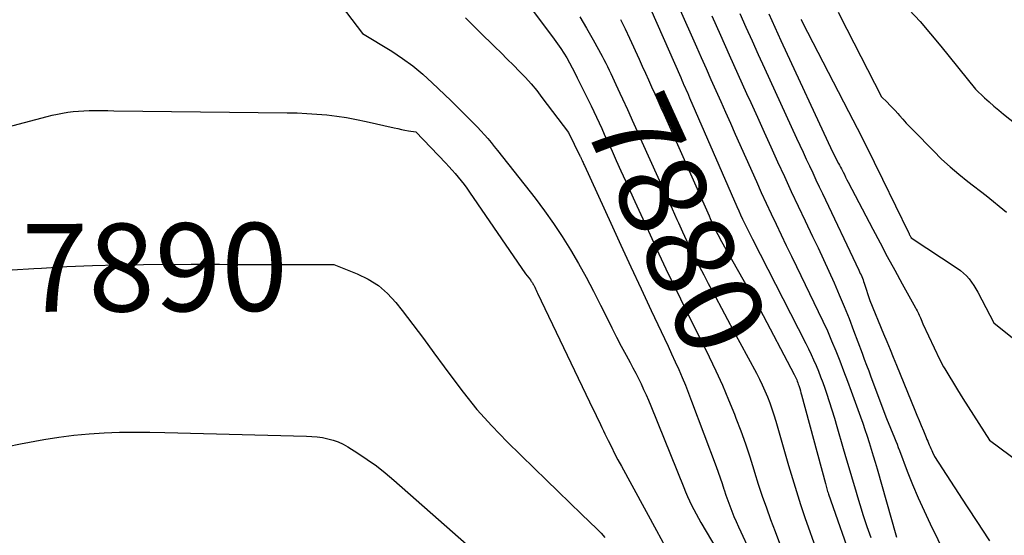
# Model space of a CAD drawing. Units: inches. Extents: x 2609447 to 2612402, y 1507319 to 1510010.
# Drawn here: x 2610226 to 2610387, y 1508825 to 1508909 of the extents above; entities that cross this region are included whole.
import ezdxf
from ezdxf.enums import TextEntityAlignment as Align

# ---------------------------------------------------------------- set-up
doc = ezdxf.new("R2010")
doc.units = ezdxf.units.IN
doc.header["$MEASUREMENT"] = 0
doc.layers.add('Tile_2643_34_SW_contour_2ft', color=34, linetype='Continuous')
doc.layers.add('Tile_2643_34_SW_contour_anno_2ft', color=110, linetype='Continuous')
doc.styles.add('Arial', font='arial.ttf')

msp = doc.modelspace()

# ---------------------------------------------------------------- linework, layer by layer
at = {"layer": 'Tile_2643_34_SW_contour_2ft'}
for p, q in [((2610268.61, 1508869.29, 7890), (2610269.78, 1508869.29, 7890)), ((2610224.47, 1508868.41, 7890), (2610228.01, 1508868.64, 7890)), ((2610343.08, 1508857.64, 7880), (2610343.68, 1508856.52, 7880))]:
    msp.add_line(p, q, dxfattribs=at)
for points in [[(2610326.16, 1508917.81, 7876), (2610333.98, 1508899.95, 7876), (2610334.16, 1508899.53, 7876), (2610334.34, 1508899.12, 7876), (2610334.52, 1508898.71, 7876), (2610334.71, 1508898.29, 7876), (2610334.89, 1508897.88, 7876), (2610335.07, 1508897.47, 7876), (2610335.25, 1508897.06, 7876), (2610335.43, 1508896.64, 7876), (2610343.2, 1508878.79, 7876), (2610343.5, 1508878.11, 7876), (2610343.8, 1508877.43, 7876), (2610344.12, 1508876.76, 7876), (2610344.43, 1508876.09, 7876), (2610344.76, 1508875.43, 7876), (2610345.08, 1508874.76, 7876), (2610345.42, 1508874.1, 7876), (2610345.75, 1508873.44, 7876), (2610354.47, 1508856.37, 7876), (2610354.92, 1508855.48, 7876), (2610355.35, 1508854.58, 7876), (2610355.76, 1508853.67, 7876), (2610356.16, 1508852.75, 7876), (2610356.54, 1508851.83, 7876), (2610356.9, 1508850.9, 7876), (2610357.25, 1508849.96, 7876), (2610357.58, 1508849.02, 7876), (2610357.85, 1508848.21, 7876), (2610358.3, 1508846.86, 7876), (2610358.73, 1508845.51, 7876), (2610359.15, 1508844.14, 7876), (2610359.56, 1508842.78, 7876), (2610360.62, 1508839.16, 7876), (2610361.15, 1508837.32, 7876), (2610361.69, 1508835.49, 7876), (2610362.23, 1508833.65, 7876), (2610362.76, 1508831.81, 7876), (2610362.78, 1508831.76, 7876), (2610363.32, 1508829.95, 7876), (2610363.89, 1508828.15, 7876), (2610364.49, 1508826.37, 7876), (2610365.11, 1508824.59, 7876)], [(2610331.01, 1508917.56, 7874), (2610336.56, 1508904.99, 7874), (2610337.35, 1508903.2, 7874), (2610338.14, 1508901.41, 7874), (2610338.94, 1508899.62, 7874), (2610339.73, 1508897.83, 7874), (2610340.53, 1508896.04, 7874), (2610341.32, 1508894.25, 7874), (2610342.12, 1508892.46, 7874), (2610342.91, 1508890.67, 7874), (2610346.38, 1508882.88, 7874), (2610347.17, 1508881.13, 7874), (2610347.97, 1508879.38, 7874), (2610348.78, 1508877.63, 7874), (2610349.61, 1508875.89, 7874), (2610350.45, 1508874.16, 7874), (2610351.28, 1508872.43, 7874), (2610352.12, 1508870.69, 7874), (2610352.96, 1508868.96, 7874), (2610356.51, 1508861.61, 7874), (2610357.27, 1508860.02, 7874), (2610358, 1508858.41, 7874), (2610358.7, 1508856.79, 7874), (2610359.38, 1508855.15, 7874), (2610360.03, 1508853.51, 7874), (2610360.67, 1508851.86, 7874), (2610361.29, 1508850.21, 7874), (2610361.9, 1508848.55, 7874), (2610363.42, 1508844.36, 7874), (2610363.79, 1508843.3, 7874), (2610364.16, 1508842.24, 7874), (2610364.52, 1508841.18, 7874), (2610364.86, 1508840.11, 7874), (2610365.2, 1508839.05, 7874), (2610365.53, 1508837.97, 7874), (2610365.85, 1508836.9, 7874), (2610366.16, 1508835.82, 7874), (2610369.23, 1508824.99, 7874), (2610369.33, 1508824.64, 7874)], [(2610306.28, 1508915.65, 7882), (2610313.28, 1508906.23, 7882), (2610313.82, 1508905.48, 7882), (2610314.34, 1508904.72, 7882), (2610314.83, 1508903.94, 7882), (2610315.31, 1508903.15, 7882), (2610315.77, 1508902.35, 7882), (2610316.21, 1508901.54, 7882), (2610316.63, 1508900.73, 7882), (2610317.04, 1508899.9, 7882), (2610319.29, 1508895.28, 7882), (2610319.73, 1508894.36, 7882), (2610320.17, 1508893.44, 7882), (2610320.6, 1508892.52, 7882), (2610321.04, 1508891.6, 7882), (2610321.46, 1508890.67, 7882), (2610321.89, 1508889.75, 7882), (2610322.31, 1508888.82, 7882), (2610322.73, 1508887.89, 7882), (2610323.42, 1508886.37, 7882), (2610324.19, 1508884.68, 7882), (2610324.95, 1508882.99, 7882), (2610325.72, 1508881.3, 7882), (2610326.48, 1508879.61, 7882), (2610328.1, 1508876.06, 7882), (2610329.24, 1508873.57, 7882), (2610330.4, 1508871.08, 7882), (2610331.57, 1508868.61, 7882), (2610332.76, 1508866.14, 7882), (2610333.96, 1508863.67, 7882), (2610335.16, 1508861.21, 7882), (2610336.37, 1508858.75, 7882), (2610337.58, 1508856.29, 7882), (2610338.62, 1508854.2, 7882), (2610339.73, 1508851.87, 7882), (2610340.81, 1508849.53, 7882), (2610341.82, 1508847.15, 7882), (2610342.78, 1508844.76, 7882), (2610343.03, 1508844.13, 7882), (2610343.82, 1508842.03, 7882), (2610344.57, 1508839.91, 7882), (2610345.28, 1508837.78, 7882), (2610345.96, 1508835.64, 7882), (2610346.07, 1508835.27, 7882), (2610346.69, 1508833.31, 7882), (2610347.33, 1508831.36, 7882), (2610348.01, 1508829.42, 7882), (2610348.71, 1508827.49, 7882), (2610349.45, 1508825.56, 7882), (2610350.19, 1508823.65, 7882)], [(2610278.34, 1508911.76, 7886), (2610281.86, 1508907.18, 7886), (2610286.65, 1508904.25, 7886), (2610288.41, 1508903.09, 7886), (2610290.11, 1508901.86, 7886), (2610291.72, 1508900.52, 7886), (2610293.28, 1508899.1, 7886), (2610296.31, 1508896.16, 7886), (2610299.51, 1508893.01, 7886), (2610300.1, 1508892.42, 7886), (2610300.69, 1508891.81, 7886), (2610301.26, 1508891.2, 7886), (2610301.83, 1508890.58, 7886), (2610302.38, 1508889.95, 7886), (2610302.92, 1508889.31, 7886), (2610303.45, 1508888.66, 7886), (2610303.98, 1508888.01, 7886), (2610310.12, 1508880.18, 7886), (2610311.67, 1508878.12, 7886), (2610313.17, 1508876.03, 7886), (2610314.59, 1508873.88, 7886), (2610315.95, 1508871.7, 7886), (2610317.24, 1508869.47, 7886), (2610318.5, 1508867.22, 7886), (2610319.7, 1508864.95, 7886), (2610320.87, 1508862.65, 7886), (2610321.97, 1508860.41, 7886), (2610322.72, 1508858.91, 7886), (2610323.48, 1508857.41, 7886), (2610324.25, 1508855.93, 7886), (2610325.04, 1508854.45, 7886), (2610325.69, 1508853.22, 7886), (2610326.15, 1508852.36, 7886), (2610326.61, 1508851.48, 7886), (2610327.05, 1508850.61, 7886), (2610327.48, 1508849.73, 7886), (2610327.91, 1508848.84, 7886), (2610328.32, 1508847.95, 7886), (2610328.7, 1508847.05, 7886), (2610329.08, 1508846.15, 7886), (2610334.47, 1508832.78, 7886), (2610334.77, 1508832.04, 7886), (2610335.09, 1508831.31, 7886), (2610335.43, 1508830.58, 7886), (2610335.77, 1508829.86, 7886), (2610336.14, 1508829.15, 7886), (2610336.51, 1508828.44, 7886), (2610336.9, 1508827.74, 7886), (2610337.3, 1508827.04, 7886), (2610339.92, 1508822.58, 7886)], [(2610298.75, 1508909.71, 7884), (2610301, 1508907.44, 7884), (2610303.54, 1508904.96, 7884), (2610304.56, 1508903.97, 7884), (2610305.56, 1508902.97, 7884), (2610306.57, 1508901.97, 7884), (2610307.57, 1508900.96, 7884), (2610308.54, 1508899.94, 7884), (2610309.49, 1508898.89, 7884), (2610310.39, 1508897.8, 7884), (2610311.26, 1508896.68, 7884), (2610315.6, 1508890.91, 7884), (2610317.47, 1508887.12, 7884), (2610317.51, 1508887.03, 7884), (2610317.56, 1508886.94, 7884), (2610317.6, 1508886.84, 7884), (2610317.65, 1508886.75, 7884), (2610317.69, 1508886.65, 7884), (2610317.74, 1508886.56, 7884), (2610317.78, 1508886.46, 7884), (2610317.82, 1508886.37, 7884), (2610317.9, 1508886.21, 7884), (2610317.98, 1508886.03, 7884), (2610318.06, 1508885.86, 7884), (2610318.14, 1508885.68, 7884), (2610318.22, 1508885.51, 7884), (2610322.53, 1508876.07, 7884), (2610324.18, 1508872.49, 7884), (2610325.83, 1508868.91, 7884), (2610327.49, 1508865.34, 7884), (2610329.16, 1508861.77, 7884), (2610331.32, 1508857.17, 7884), (2610331.91, 1508855.9, 7884), (2610332.49, 1508854.64, 7884), (2610333.07, 1508853.36, 7884), (2610333.65, 1508852.09, 7884), (2610334.21, 1508850.81, 7884), (2610334.75, 1508849.53, 7884), (2610335.27, 1508848.23, 7884), (2610335.77, 1508846.93, 7884), (2610339.78, 1508836.21, 7884), (2610340.11, 1508835.29, 7884), (2610340.44, 1508834.36, 7884), (2610340.76, 1508833.42, 7884), (2610341.07, 1508832.49, 7884), (2610341.1, 1508832.38, 7884), (2610341.39, 1508831.5, 7884), (2610341.69, 1508830.62, 7884), (2610342.01, 1508829.75, 7884), (2610342.35, 1508828.88, 7884), (2610342.69, 1508828.02, 7884), (2610343.05, 1508827.17, 7884), (2610343.43, 1508826.32, 7884), (2610343.81, 1508825.47, 7884), (2610349.27, 1508813.68, 7884)], [(2610317.46, 1508909.87, 7880), (2610318.56, 1508908.01, 7880), (2610319.63, 1508906.13, 7880), (2610321.09, 1508903.47, 7880), (2610321.39, 1508902.9, 7880), (2610321.69, 1508902.32, 7880), (2610321.98, 1508901.75, 7880), (2610322.26, 1508901.16, 7880), (2610322.53, 1508900.58, 7880), (2610322.81, 1508899.99, 7880), (2610323.08, 1508899.41, 7880), (2610323.35, 1508898.82, 7880), (2610324.02, 1508897.37, 7880)], [(2610339.08, 1508910.04, 7872), (2610340.5, 1508906.87, 7872), (2610341.92, 1508903.69, 7872), (2610343.35, 1508900.51, 7872), (2610344.78, 1508897.34, 7872), (2610345.45, 1508895.86, 7872), (2610346.54, 1508893.43, 7872), (2610347.64, 1508891, 7872), (2610348.74, 1508888.57, 7872), (2610349.85, 1508886.14, 7872), (2610350.96, 1508883.71, 7872), (2610352.08, 1508881.29, 7872), (2610353.21, 1508878.88, 7872), (2610354.36, 1508876.47, 7872), (2610355.58, 1508873.92, 7872), (2610356.48, 1508872.02, 7872), (2610357.37, 1508870.11, 7872), (2610358.25, 1508868.19, 7872), (2610359.12, 1508866.28, 7872), (2610359.96, 1508864.35, 7872), (2610360.77, 1508862.41, 7872), (2610361.55, 1508860.45, 7872), (2610362.3, 1508858.49, 7872), (2610363.69, 1508854.77, 7872), (2610364.05, 1508853.8, 7872), (2610364.41, 1508852.83, 7872), (2610364.78, 1508851.86, 7872), (2610365.14, 1508850.89, 7872), (2610367.71, 1508844.06, 7872), (2610369, 1508840.9, 7872), (2610369.21, 1508840.38, 7872), (2610369.42, 1508839.86, 7872), (2610369.62, 1508839.34, 7872), (2610369.82, 1508838.82, 7872), (2610371.1, 1508835.45, 7872), (2610371.97, 1508833.25, 7872), (2610372.88, 1508831.07, 7872), (2610373.85, 1508828.92, 7872), (2610374.85, 1508826.78, 7872), (2610377.34, 1508821.67, 7872)], [(2610343.66, 1508910.42, 7870), (2610344.66, 1508908.18, 7870), (2610345.67, 1508905.95, 7870), (2610346.68, 1508903.72, 7870), (2610347.7, 1508901.49, 7870), (2610352.97, 1508889.99, 7870), (2610353.49, 1508888.85, 7870), (2610354.02, 1508887.72, 7870), (2610354.54, 1508886.58, 7870), (2610355.07, 1508885.45, 7870), (2610355.6, 1508884.31, 7870), (2610356.13, 1508883.18, 7870), (2610356.66, 1508882.05, 7870), (2610357.19, 1508880.92, 7870), (2610363.16, 1508868.38, 7870), (2610363.28, 1508868.12, 7870), (2610363.4, 1508867.85, 7870), (2610363.52, 1508867.59, 7870), (2610363.63, 1508867.32, 7870), (2610363.74, 1508867.05, 7870), (2610363.85, 1508866.77, 7870), (2610363.94, 1508866.5, 7870), (2610364.04, 1508866.22, 7870), (2610364.95, 1508863.42, 7870), (2610367.22, 1508857.95, 7870), (2610367.75, 1508856.67, 7870), (2610368.27, 1508855.39, 7870), (2610368.8, 1508854.11, 7870), (2610369.32, 1508852.83, 7870), (2610372.32, 1508845.45, 7870), (2610372.67, 1508844.6, 7870), (2610373.02, 1508843.75, 7870), (2610373.37, 1508842.9, 7870), (2610373.73, 1508842.05, 7870), (2610374.19, 1508840.96, 7870), (2610374.31, 1508840.65, 7870), (2610374.44, 1508840.35, 7870), (2610374.57, 1508840.04, 7870), (2610374.7, 1508839.74, 7870), (2610374.83, 1508839.44, 7870), (2610374.96, 1508839.14, 7870), (2610375.1, 1508838.84, 7870), (2610375.24, 1508838.54, 7870), (2610375.58, 1508837.84, 7870), (2610380.82, 1508829.77, 7870), (2610381.45, 1508828.8, 7870), (2610382.07, 1508827.84, 7870), (2610382.7, 1508826.88, 7870), (2610383.33, 1508825.92, 7870), (2610384.58, 1508824, 7870)], [(2610348.4, 1508910.38, 7868), (2610348.9, 1508909.29, 7868), (2610349.39, 1508908.2, 7868), (2610349.9, 1508907.11, 7868), (2610350.4, 1508906.02, 7868), (2610358.87, 1508887.76, 7868), (2610359.84, 1508885.88, 7868), (2610360, 1508885.57, 7868), (2610360.16, 1508885.27, 7868), (2610360.31, 1508884.96, 7868), (2610360.47, 1508884.66, 7868), (2610360.58, 1508884.44, 7868), (2610360.79, 1508884.03, 7868), (2610361, 1508883.61, 7868), (2610361.21, 1508883.2, 7868), (2610361.43, 1508882.79, 7868), (2610365.45, 1508875.07, 7868), (2610366.63, 1508872.83, 7868), (2610367.82, 1508870.6, 7868), (2610369.03, 1508868.37, 7868), (2610370.25, 1508866.16, 7868), (2610372.45, 1508862.19, 7868), (2610372.57, 1508861.96, 7868), (2610372.7, 1508861.73, 7868), (2610372.82, 1508861.49, 7868), (2610372.93, 1508861.26, 7868), (2610373.05, 1508861.02, 7868), (2610373.16, 1508860.79, 7868), (2610373.26, 1508860.55, 7868), (2610373.36, 1508860.3, 7868), (2610373.65, 1508859.57, 7868), (2610376.44, 1508853.68, 7868), (2610376.62, 1508853.3, 7868), (2610376.82, 1508852.93, 7868), (2610377.03, 1508852.56, 7868), (2610377.24, 1508852.19, 7868), (2610379.34, 1508848.75, 7868), (2610380.19, 1508847.37, 7868), (2610381.05, 1508845.98, 7868), (2610381.92, 1508844.61, 7868), (2610382.79, 1508843.23, 7868), (2610384.55, 1508840.49, 7868), (2610397.68, 1508830.77, 7868)], [(2610359.77, 1508910.66, 7864), (2610361.19, 1508907.89, 7864), (2610366.88, 1508896.77, 7864), (2610367.79, 1508895.89, 7864), (2610368.23, 1508895.44, 7864), (2610368.67, 1508894.99, 7864), (2610369.1, 1508894.53, 7864), (2610369.52, 1508894.06, 7864), (2610369.8, 1508893.73, 7864), (2610370.36, 1508893.1, 7864), (2610370.93, 1508892.47, 7864), (2610371.51, 1508891.86, 7864), (2610372.09, 1508891.25, 7864), (2610375.37, 1508887.91, 7864), (2610376.72, 1508886.59, 7864), (2610378.11, 1508885.31, 7864), (2610379.55, 1508884.09, 7864), (2610381.02, 1508882.91, 7864), (2610384.02, 1508880.61, 7864), (2610387.36, 1508877.89, 7864)], [(2610371.4, 1508911.06, 7862), (2610373.19, 1508909.12, 7862), (2610374.91, 1508907.12, 7862), (2610376.6, 1508905.09, 7862), (2610382.27, 1508898.05, 7862), (2610383.76, 1508896.64, 7862), (2610384.52, 1508895.94, 7862), (2610385.28, 1508895.26, 7862), (2610386.07, 1508894.6, 7862), (2610386.86, 1508893.95, 7862), (2610399.62, 1508883.81, 7862)], [(2610324.14, 1508909.47, 7878), (2610324.88, 1508907.92, 7878), (2610325.61, 1508906.37, 7878), (2610327.17, 1508902.94, 7878), (2610327.69, 1508901.81, 7878), (2610328.2, 1508900.68, 7878), (2610328.71, 1508899.55, 7878), (2610329.22, 1508898.42, 7878), (2610329.73, 1508897.29, 7878), (2610330.24, 1508896.16, 7878), (2610330.75, 1508895.03, 7878), (2610331.25, 1508893.89, 7878), (2610338.19, 1508878.25, 7878), (2610338.41, 1508877.77, 7878), (2610338.62, 1508877.3, 7878), (2610338.83, 1508876.82, 7878), (2610339.04, 1508876.35, 7878), (2610339.12, 1508876.19, 7878), (2610339.3, 1508875.79, 7878), (2610339.48, 1508875.4, 7878), (2610339.67, 1508875.01, 7878), (2610339.86, 1508874.63, 7878), (2610340.06, 1508874.24, 7878), (2610340.26, 1508873.86, 7878), (2610340.46, 1508873.48, 7878), (2610340.67, 1508873.1, 7878), (2610346.94, 1508861.99, 7878), (2610352.55, 1508851.29, 7878), (2610352.67, 1508851.07, 7878), (2610352.77, 1508850.85, 7878), (2610352.88, 1508850.63, 7878), (2610352.98, 1508850.4, 7878), (2610353.07, 1508850.17, 7878), (2610353.16, 1508849.94, 7878), (2610353.24, 1508849.71, 7878), (2610353.32, 1508849.48, 7878), (2610353.38, 1508849.29, 7878), (2610353.49, 1508848.96, 7878), (2610353.59, 1508848.62, 7878), (2610353.68, 1508848.29, 7878), (2610353.78, 1508847.95, 7878), (2610357.68, 1508833.4, 7878), (2610357.73, 1508833.19, 7878), (2610357.79, 1508832.97, 7878), (2610357.86, 1508832.76, 7878), (2610357.92, 1508832.54, 7878), (2610357.98, 1508832.33, 7878), (2610358.05, 1508832.12, 7878), (2610358.12, 1508831.9, 7878), (2610358.19, 1508831.69, 7878), (2610362.26, 1508820, 7878)], [(2610353.68, 1508909.46, 7866), (2610353.81, 1508909.21, 7866), (2610353.94, 1508908.96, 7866), (2610361.47, 1508894.39, 7866), (2610362.88, 1508891.63, 7866), (2610364.28, 1508888.87, 7866), (2610365.66, 1508886.09, 7866), (2610367.03, 1508883.31, 7866), (2610371.29, 1508874.55, 7866), (2610371.34, 1508874.45, 7866), (2610371.39, 1508874.36, 7866), (2610371.43, 1508874.27, 7866), (2610371.48, 1508874.17, 7866), (2610371.51, 1508874.12, 7866), (2610371.54, 1508874.06, 7866), (2610371.58, 1508873.99, 7866), (2610371.62, 1508873.92, 7866), (2610371.65, 1508873.86, 7866), (2610371.75, 1508873.69, 7866), (2610379.28, 1508868.68, 7866), (2610379.81, 1508868.3, 7866), (2610380.31, 1508867.88, 7866), (2610380.77, 1508867.43, 7866), (2610381.21, 1508866.94, 7866), (2610381.6, 1508866.42, 7866), (2610381.98, 1508865.89, 7866), (2610382.32, 1508865.33, 7866), (2610382.64, 1508864.76, 7866), (2610385.25, 1508859.76, 7866), (2610389.42, 1508856.39, 7866)], [(2610324.02, 1508897.37, 7880), (2610324.43, 1508896.47, 7880), (2610325.24, 1508894.71, 7880), (2610325.46, 1508894.23, 7880)], [(2610210.79, 1508888.44, 7888), (2610230.18, 1508893.56, 7888), (2610231.03, 1508893.77, 7888), (2610231.88, 1508893.95, 7888), (2610232.74, 1508894.11, 7888), (2610233.6, 1508894.25, 7888), (2610234.47, 1508894.36, 7888), (2610235.34, 1508894.44, 7888), (2610236.21, 1508894.49, 7888), (2610237.08, 1508894.52, 7888), (2610237.26, 1508894.52, 7888), (2610238.22, 1508894.52, 7888), (2610239.18, 1508894.52, 7888), (2610240.14, 1508894.52, 7888), (2610241.11, 1508894.51, 7888), (2610269.5, 1508894.18, 7888), (2610271.13, 1508894.14, 7888), (2610272.76, 1508894.07, 7888), (2610274.39, 1508893.96, 7888), (2610276.02, 1508893.81, 7888), (2610277.64, 1508893.62, 7888), (2610279.25, 1508893.38, 7888), (2610280.86, 1508893.09, 7888), (2610282.45, 1508892.75, 7888), (2610287.06, 1508891.7, 7888), (2610287.65, 1508891.57, 7888), (2610288.23, 1508891.45, 7888), (2610288.82, 1508891.33, 7888), (2610289.42, 1508891.23, 7888), (2610290.6, 1508891.02, 7888), (2610295.49, 1508885.91, 7888), (2610296.02, 1508885.35, 7888), (2610296.54, 1508884.79, 7888), (2610297.05, 1508884.21, 7888), (2610297.55, 1508883.63, 7888), (2610298.04, 1508883.03, 7888), (2610298.51, 1508882.43, 7888), (2610298.97, 1508881.81, 7888), (2610299.41, 1508881.18, 7888), (2610308.55, 1508867.76, 7888), (2610309.36, 1508866.77, 7888), (2610309.45, 1508866.65, 7888), (2610309.53, 1508866.54, 7888), (2610309.61, 1508866.42, 7888), (2610309.69, 1508866.3, 7888), (2610309.76, 1508866.17, 7888), (2610309.83, 1508866.05, 7888), (2610309.9, 1508865.92, 7888), (2610309.97, 1508865.79, 7888), (2610310.07, 1508865.57, 7888), (2610310.19, 1508865.32, 7888), (2610310.31, 1508865.08, 7888), (2610310.42, 1508864.84, 7888), (2610310.54, 1508864.59, 7888), (2610319.66, 1508845.57, 7888), (2610319.9, 1508845.07, 7888), (2610320.14, 1508844.57, 7888), (2610320.37, 1508844.07, 7888), (2610320.6, 1508843.57, 7888), (2610320.84, 1508843.07, 7888), (2610321.08, 1508842.57, 7888), (2610321.31, 1508842.07, 7888), (2610321.55, 1508841.57, 7888), (2610322.1, 1508840.45, 7888), (2610322.62, 1508839.4, 7888), (2610323.15, 1508838.35, 7888), (2610323.7, 1508837.32, 7888), (2610324.26, 1508836.28, 7888), (2610330.04, 1508825.7, 7888), (2610331.46, 1508823.09, 7888)], [(2610325.46, 1508894.23, 7880), (2610326.05, 1508892.94, 7880), (2610326.85, 1508891.17, 7880), (2610327.64, 1508889.4, 7880), (2610330.25, 1508883.59, 7880), (2610331.03, 1508881.86, 7880), (2610331.8, 1508880.13, 7880), (2610332.58, 1508878.41, 7880), (2610333.36, 1508876.68, 7880), (2610333.62, 1508876.11, 7880), (2610334.28, 1508874.67, 7880), (2610334.95, 1508873.25, 7880), (2610335.63, 1508871.83, 7880), (2610336.32, 1508870.41, 7880), (2610337.03, 1508869.01, 7880), (2610337.75, 1508867.6, 7880), (2610338.48, 1508866.21, 7880), (2610339.22, 1508864.82, 7880), (2610343.08, 1508857.64, 7880)], [(2610228.01, 1508868.64, 7890), (2610229.27, 1508868.72, 7890), (2610233.44, 1508868.96, 7890), (2610237.62, 1508869.14, 7890), (2610241.81, 1508869.25, 7890), (2610245.99, 1508869.31, 7890), (2610253.82, 1508869.34, 7890), (2610255.37, 1508869.35, 7890), (2610256.91, 1508869.35, 7890), (2610258.46, 1508869.34, 7890), (2610260.01, 1508869.33, 7890), (2610261.56, 1508869.31, 7890), (2610263.11, 1508869.3, 7890), (2610264.65, 1508869.29, 7890), (2610266.2, 1508869.29, 7890), (2610268.61, 1508869.29, 7890)], [(2610269.78, 1508869.29, 7890), (2610277.18, 1508869.29, 7890), (2610281, 1508867.8, 7890), (2610282.8, 1508866.92, 7890), (2610284.48, 1508865.87, 7890), (2610285.97, 1508864.56, 7890), (2610287.33, 1508863.08, 7890), (2610288.36, 1508861.76, 7890), (2610290.12, 1508859.47, 7890), (2610291.86, 1508857.17, 7890), (2610293.57, 1508854.85, 7890), (2610295.26, 1508852.51, 7890), (2610296.14, 1508851.28, 7890), (2610298.33, 1508848.38, 7890), (2610300.61, 1508845.56, 7890), (2610303.04, 1508842.87, 7890), (2610305.57, 1508840.26, 7890), (2610310.04, 1508835.87, 7890), (2610311.96, 1508833.99, 7890), (2610313.89, 1508832.11, 7890), (2610315.81, 1508830.24, 7890), (2610317.75, 1508828.38, 7890), (2610320.3, 1508825.92, 7890), (2610320.93, 1508825.27, 7890), (2610321.53, 1508824.58, 7890)], [(2610343.68, 1508856.52, 7880), (2610346.4, 1508851.47, 7880), (2610346.88, 1508850.53, 7880), (2610347.34, 1508849.58, 7880), (2610347.77, 1508848.62, 7880), (2610348.18, 1508847.64, 7880), (2610348.56, 1508846.66, 7880), (2610348.91, 1508845.66, 7880), (2610349.24, 1508844.66, 7880), (2610349.55, 1508843.65, 7880), (2610351.64, 1508836.34, 7880), (2610352.28, 1508834.21, 7880), (2610352.93, 1508832.09, 7880), (2610353.63, 1508829.97, 7880), (2610354.34, 1508827.87, 7880), (2610356.35, 1508822.15, 7880)], [(2610221.52, 1508839.05, 7892), (2610225.85, 1508839.94, 7892), (2610229.68, 1508840.64, 7892), (2610232.13, 1508841.03, 7892), (2610234.59, 1508841.36, 7892), (2610237.06, 1508841.58, 7892), (2610239.54, 1508841.73, 7892), (2610242.03, 1508841.81, 7892), (2610244.52, 1508841.85, 7892), (2610247, 1508841.84, 7892), (2610249.49, 1508841.8, 7892), (2610272.68, 1508841.19, 7892), (2610273.57, 1508841.14, 7892), (2610274.45, 1508841.06, 7892), (2610275.33, 1508840.93, 7892), (2610276.2, 1508840.76, 7892), (2610277.06, 1508840.53, 7892), (2610277.88, 1508840.23, 7892), (2610278.68, 1508839.86, 7892), (2610279.45, 1508839.43, 7892), (2610281.08, 1508838.39, 7892), (2610282.62, 1508837.36, 7892), (2610284.13, 1508836.29, 7892), (2610285.59, 1508835.15, 7892), (2610287, 1508833.96, 7892), (2610303.92, 1508819.07, 7892)]]:
    msp.add_polyline3d(points, dxfattribs=at)

# ---------------------------------------------------------------- texts
at = {"layer": 'Tile_2643_34_SW_contour_anno_2ft', "color": 18, "style": 'Arial'}
for s, rotation, p in [('7880', -65.4697, (2610333.35, 1508875.95)), ('7890', 0.2726, (2610247.82, 1508868.83))]:
    msp.add_text(s, height=14.4, rotation=rotation, dxfattribs=at).set_placement(p, align=Align.MIDDLE_CENTER)

doc.saveas('drawing.dxf')
